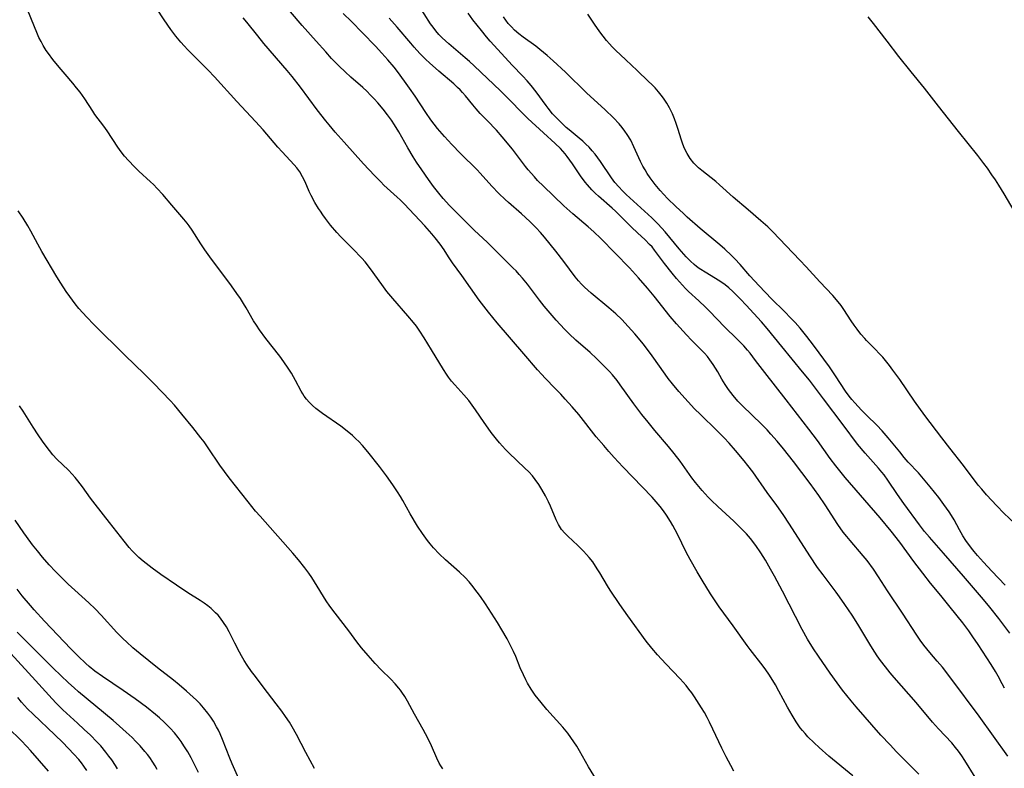
# Model space of a CAD drawing. Units: inches. Extents: x 2065667 to 2071183, y 201066 to 206540.
# Drawn here: x 2065969 to 2066122, y 203777 to 203893 of the extents above; entities that cross this region are included whole.
import ezdxf

# ---------------------------------------------------------------- set-up
doc = ezdxf.new("R2010")
doc.units = ezdxf.units.IN
doc.header["$MEASUREMENT"] = 0
doc.layers.add('c_06_T14S_R19E', color=242, linetype='Continuous')

msp = doc.modelspace()

# ---------------------------------------------------------------- linework, layer by layer
at = {"layer": 'c_06_T14S_R19E'}
for points, elevation in [([(2065996.73, 203775.94), (2065996.14, 203777.17), (2065995.61, 203778.2), (2065995.07, 203779.16), (2065994.49, 203780.1), (2065994.05, 203780.74), (2065993.6, 203781.37), (2065993, 203782.12), (2065992.36, 203782.84), (2065992.1, 203783.12), (2065991.41, 203783.79), (2065990.69, 203784.44), (2065990.05, 203784.98), (2065988.65, 203786.11), (2065986.89, 203787.41), (2065985.02, 203788.71), (2065981.78, 203790.9), (2065980.62, 203791.73), (2065979.75, 203792.43), (2065979.2, 203792.93), (2065978.03, 203794.05), (2065976.89, 203795.21), (2065972.78, 203799.53), (2065971.19, 203801.25), (2065970.59, 203801.95), (2065969.32, 203803.47), (2065968.5, 203804.49)], 968), ([(2065984.13, 203776.52), (2065983.83, 203777.02), (2065983.26, 203777.88), (2065982.81, 203778.5), (2065982.33, 203779.11), (2065981.52, 203780.06), (2065980.94, 203780.69), (2065979.92, 203781.73), (2065978.97, 203782.65), (2065977.91, 203783.64), (2065975.63, 203785.71), (2065974.59, 203786.74), (2065973.96, 203787.42), (2065971.38, 203790.28), (2065964.73, 203797.47)], 964), ([(2065969.14, 203780.89), (2065967.12, 203782.88)], 960)]:
    msp.add_lwpolyline(points, dxfattribs=dict(at, elevation=elevation))
for points in [[(2066059.11, 203774.1, 976), (2066057.46, 203776.83, 976), (2066056.06, 203779.32, 976), (2066055.64, 203780.02, 976), (2066055.18, 203780.73, 976), (2066054.72, 203781.39, 976), (2066054.23, 203782.04, 976), (2066053.47, 203782.98, 976), (2066051, 203785.73, 976), (2066050.09, 203786.82, 976), (2066049.18, 203787.99, 976), (2066048.55, 203788.92, 976), (2066047.98, 203789.86, 976), (2066047.71, 203790.38, 976), (2066047.32, 203791.16, 976), (2066046.83, 203792.24, 976), (2066046.13, 203794, 976), (2066045.79, 203794.79, 976), (2066045.29, 203795.82, 976), (2066044.78, 203796.76, 976), (2066043.98, 203798.17, 976), (2066043.3, 203799.3, 976), (2066041.43, 203802.21, 976), (2066040.67, 203803.34, 976), (2066040.15, 203804.05, 976), (2066039.32, 203805.09, 976), (2066038.86, 203805.62, 976), (2066038.24, 203806.29, 976), (2066037.38, 203807.12, 976), (2066035.2, 203809.06, 976), (2066034.23, 203809.99, 976), (2066033.35, 203810.94, 976), (2066032.82, 203811.55, 976), (2066032.41, 203812.07, 976), (2066031.62, 203813.14, 976), (2066030.84, 203814.32, 976), (2066029.7, 203816.23, 976), (2066028.56, 203818.28, 976), (2066028.19, 203818.93, 976), (2066027.75, 203819.63, 976), (2066026.98, 203820.77, 976), (2066026.02, 203822.13, 976), (2066024.92, 203823.58, 976), (2066023.12, 203825.87, 976), (2066022.26, 203826.88, 976), (2066021.7, 203827.48, 976), (2066021.26, 203827.92, 976), (2066020.71, 203828.42, 976), (2066020.15, 203828.9, 976), (2066018.89, 203829.87, 976), (2066016.07, 203831.85, 976), (2066015.01, 203832.66, 976), (2066014.48, 203833.12, 976), (2066013.98, 203833.6, 976), (2066013.55, 203834.11, 976), (2066013.21, 203834.56, 976), (2066012.97, 203834.94, 976), (2066012.74, 203835.34, 976), (2066011.87, 203837.01, 976), (2066011.55, 203837.58, 976), (2066011.22, 203838.14, 976), (2066010.72, 203838.92, 976), (2066010.05, 203839.89, 976), (2066009.39, 203840.79, 976), (2066007.25, 203843.52, 976), (2066006.25, 203844.9, 976), (2066005.77, 203845.61, 976), (2066005.33, 203846.32, 976), (2066004.18, 203848.33, 976), (2066003.78, 203849, 976), (2066003.28, 203849.78, 976), (2066002.74, 203850.55, 976), (2066001.87, 203851.76, 976), (2065998.51, 203856.28, 976), (2065997.72, 203857.38, 976), (2065997.11, 203858.3, 976), (2065995.76, 203860.44, 976), (2065995.29, 203861.11, 976), (2065995.01, 203861.49, 976), (2065994.49, 203862.13, 976), (2065992.61, 203864.29, 976), (2065991.2, 203865.96, 976), (2065990.34, 203866.92, 976), (2065989.76, 203867.51, 976), (2065989.27, 203867.97, 976), (2065987.48, 203869.62, 976), (2065986.79, 203870.28, 976), (2065985.86, 203871.25, 976), (2065985.25, 203871.93, 976), (2065984.69, 203872.62, 976), (2065984.17, 203873.34, 976), (2065982.52, 203875.9, 976), (2065982.02, 203876.6, 976), (2065980.63, 203878.45, 976), (2065980.28, 203878.95, 976), (2065979.03, 203880.87, 976), (2065978.31, 203881.92, 976), (2065977.78, 203882.62, 976), (2065977.2, 203883.32, 976), (2065975.97, 203884.73, 976), (2065975.06, 203885.8, 976), (2065974.09, 203887.02, 976), (2065973.4, 203887.93, 976), (2065973.05, 203888.42, 976), (2065972.58, 203889.17, 976), (2065972.24, 203889.8, 976), (2065971.92, 203890.45, 976), (2065971.57, 203891.24, 976), (2065971.2, 203892.12, 976), (2065969.52, 203896.37, 976)], [(2066108.87, 203775.67, 982), (2066105.41, 203779.16, 982), (2066104.4, 203780.22, 982), (2066102.99, 203781.76, 982), (2066099.15, 203786.18, 982), (2066098.36, 203787.11, 982), (2066097.02, 203788.75, 982), (2066096.18, 203789.88, 982), (2066095.07, 203791.43, 982), (2066093.27, 203794.03, 982), (2066092.47, 203795.22, 982), (2066091.55, 203796.69, 982), (2066090.7, 203798.21, 982), (2066087.64, 203804.16, 982), (2066086.4, 203806.53, 982), (2066085.81, 203807.61, 982), (2066085, 203808.99, 982), (2066084.27, 203810.15, 982), (2066083.5, 203811.28, 982), (2066082.69, 203812.36, 982), (2066082.04, 203813.12, 982), (2066081.39, 203813.81, 982), (2066080.06, 203815.11, 982), (2066077.61, 203817.35, 982), (2066076.61, 203818.29, 982), (2066076.08, 203818.82, 982), (2066075.14, 203819.87, 982), (2066074.12, 203821.13, 982), (2066073.57, 203821.85, 982), (2066071.72, 203824.45, 982), (2066070.82, 203825.62, 982), (2066069.89, 203826.74, 982), (2066067.77, 203829.23, 982), (2066066.74, 203830.49, 982), (2066065.78, 203831.69, 982), (2066064.53, 203833.34, 982), (2066062.4, 203836.34, 982), (2066061.9, 203837, 982), (2066061.2, 203837.86, 982), (2066060.71, 203838.42, 982), (2066059.66, 203839.51, 982), (2066058.7, 203840.44, 982), (2066057.71, 203841.34, 982), (2066055.5, 203843.27, 982), (2066054.45, 203844.27, 982), (2066053.75, 203844.99, 982), (2066052.45, 203846.39, 982), (2066051.8, 203847.13, 982), (2066050.58, 203848.57, 982), (2066049.82, 203849.53, 982), (2066047.95, 203852.02, 982), (2066047.19, 203852.96, 982), (2066046.69, 203853.53, 982), (2066046.18, 203854.09, 982), (2066045.75, 203854.52, 982), (2066043.87, 203856.35, 982), (2066042.25, 203857.99, 982), (2066041.74, 203858.48, 982), (2066039.65, 203860.42, 982), (2066038.5, 203861.55, 982), (2066036.24, 203863.83, 982), (2066035.84, 203864.26, 982), (2066034.86, 203865.35, 982), (2066034.18, 203866.16, 982), (2066033.35, 203867.23, 982), (2066032.55, 203868.32, 982), (2066031.5, 203869.8, 982), (2066030.68, 203871.04, 982), (2066030.16, 203871.87, 982), (2066029.35, 203873.23, 982), (2066027.93, 203875.72, 982), (2066027.25, 203876.83, 982), (2066026.77, 203877.56, 982), (2066026.19, 203878.38, 982), (2066025.5, 203879.28, 982), (2066024.69, 203880.26, 982), (2066024.12, 203880.88, 982), (2066023.54, 203881.47, 982), (2066022.95, 203882.05, 982), (2066022.33, 203882.63, 982), (2066020.48, 203884.26, 982), (2066019.56, 203885.1, 982), (2066018.64, 203885.99, 982), (2066017.47, 203887.18, 982), (2066016.55, 203888.19, 982), (2066015.09, 203889.87, 982), (2066012.87, 203892.31, 982), (2066012.27, 203893.01, 982), (2066009.92, 203895.81, 982)], [(2066122.22, 203789.07, 988), (2066121.88, 203789.74, 988), (2066121.22, 203790.96, 988), (2066120.83, 203791.64, 988), (2066120.12, 203792.78, 988), (2066118.11, 203795.89, 988), (2066117.31, 203797.09, 988), (2066116.65, 203798.02, 988), (2066115.71, 203799.25, 988), (2066113.75, 203801.68, 988), (2066112.31, 203803.51, 988), (2066110.71, 203805.45, 988), (2066109.49, 203806.97, 988), (2066108.1, 203808.82, 988), (2066105.93, 203811.82, 988), (2066104.6, 203813.53, 988), (2066102.86, 203815.62, 988), (2066097.43, 203821.91, 988), (2066095.96, 203823.68, 988), (2066095.09, 203824.83, 988), (2066093.1, 203827.64, 988), (2066091.78, 203829.43, 988), (2066088.25, 203834, 988), (2066084.89, 203838.24, 988), (2066083.47, 203840.12, 988), (2066082.61, 203841.24, 988), (2066082.22, 203841.71, 988), (2066081.63, 203842.38, 988), (2066081.09, 203842.95, 988), (2066080.62, 203843.43, 988), (2066078.61, 203845.37, 988), (2066076.29, 203847.81, 988), (2066075.68, 203848.42, 988), (2066074.64, 203849.41, 988), (2066073.03, 203850.88, 988), (2066072.56, 203851.34, 988), (2066072.09, 203851.83, 988), (2066071.15, 203852.9, 988), (2066070.46, 203853.74, 988), (2066069.31, 203855.22, 988), (2066067.76, 203857.31, 988), (2066067.35, 203857.81, 988), (2066066.98, 203858.21, 988), (2066066.3, 203858.9, 988), (2066065.11, 203859.99, 988), (2066064.13, 203860.91, 988), (2066061.66, 203863.37, 988), (2066061.14, 203863.85, 988), (2066059.02, 203865.7, 988), (2066058.57, 203866.12, 988), (2066057.97, 203866.72, 988), (2066057.3, 203867.47, 988), (2066056.96, 203867.89, 988), (2066056.21, 203868.91, 988), (2066054.98, 203870.74, 988), (2066054.15, 203871.89, 988), (2066053.82, 203872.31, 988), (2066053.48, 203872.72, 988), (2066053.1, 203873.12, 988), (2066052.29, 203873.9, 988), (2066050.45, 203875.56, 988), (2066048.04, 203877.8, 988), (2066047.24, 203878.6, 988), (2066045.06, 203880.81, 988), (2066043.75, 203882.11, 988), (2066039.67, 203886.03, 988), (2066038.96, 203886.69, 988), (2066038.26, 203887.29, 988), (2066035.7, 203889.44, 988), (2066035.18, 203889.9, 988), (2066034.69, 203890.37, 988), (2066034.18, 203890.9, 988), (2066033.68, 203891.48, 988), (2066033.26, 203892.03, 988), (2066032.87, 203892.59, 988), (2066030.89, 203895.66, 988)], [(2066080.1, 203776.16, 978), (2066079.61, 203777, 978), (2066078.88, 203778.38, 978), (2066078.23, 203779.71, 978), (2066076.84, 203782.69, 978), (2066076.31, 203783.76, 978), (2066075.91, 203784.52, 978), (2066075.5, 203785.28, 978), (2066075.07, 203786, 978), (2066073.95, 203787.71, 978), (2066073.53, 203788.33, 978), (2066073.08, 203788.93, 978), (2066072.64, 203789.47, 978), (2066071.72, 203790.51, 978), (2066069.48, 203792.88, 978), (2066068.21, 203794.26, 978), (2066067.32, 203795.3, 978), (2066066.46, 203796.41, 978), (2066063.59, 203800.33, 978), (2066062.35, 203802.1, 978), (2066060.85, 203804.33, 978), (2066060.42, 203805.02, 978), (2066059.22, 203807.06, 978), (2066058.83, 203807.68, 978), (2066058.11, 203808.73, 978), (2066057.59, 203809.4, 978), (2066057.17, 203809.9, 978), (2066056.7, 203810.41, 978), (2066055.79, 203811.31, 978), (2066054.24, 203812.74, 978), (2066053.77, 203813.22, 978), (2066053.27, 203813.81, 978), (2066052.81, 203814.55, 978), (2066052.45, 203815.28, 978), (2066051.54, 203817.4, 978), (2066051.21, 203818.12, 978), (2066050.75, 203819.05, 978), (2066050.22, 203820, 978), (2066049.73, 203820.81, 978), (2066049.18, 203821.59, 978), (2066048.73, 203822.13, 978), (2066048.16, 203822.75, 978), (2066047.55, 203823.35, 978), (2066045.05, 203825.73, 978), (2066044.52, 203826.26, 978), (2066044.06, 203826.75, 978), (2066043.61, 203827.27, 978), (2066043.13, 203827.85, 978), (2066042.32, 203828.9, 978), (2066041.84, 203829.56, 978), (2066041.2, 203830.48, 978), (2066039.87, 203832.44, 978), (2066039.37, 203833.15, 978), (2066038.81, 203833.88, 978), (2066038.04, 203834.79, 978), (2066036.64, 203836.35, 978), (2066036.14, 203836.92, 978), (2066035.67, 203837.52, 978), (2066035.33, 203838.01, 978), (2066034.87, 203838.72, 978), (2066033.04, 203841.8, 978), (2066031.89, 203843.66, 978), (2066031.19, 203844.71, 978), (2066030.66, 203845.44, 978), (2066030.22, 203846.01, 978), (2066029.33, 203847.1, 978), (2066027.02, 203849.75, 978), (2066026.09, 203850.88, 978), (2066025.27, 203851.96, 978), (2066023.53, 203854.38, 978), (2066022.67, 203855.47, 978), (2066022.17, 203856.06, 978), (2066021.72, 203856.55, 978), (2066021.26, 203857.03, 978), (2066019.52, 203858.75, 978), (2066018.9, 203859.39, 978), (2066018.3, 203860.05, 978), (2066017.31, 203861.22, 978), (2066016.53, 203862.23, 978), (2066016.11, 203862.8, 978), (2066015.72, 203863.37, 978), (2066015.43, 203863.82, 978), (2066014.88, 203864.75, 978), (2066014.31, 203865.84, 978), (2066014, 203866.47, 978), (2066013.34, 203867.93, 978), (2066012.96, 203868.74, 978), (2066012.51, 203869.51, 978), (2066012.06, 203870.12, 978), (2066011.62, 203870.62, 978), (2066009.79, 203872.6, 978), (2066009.11, 203873.35, 978), (2066006.82, 203876.03, 978), (2066005.6, 203877.35, 978), (2066002.7, 203880.44, 978), (2065999.23, 203884.32, 978), (2065998.27, 203885.34, 978), (2065995.08, 203888.54, 978), (2065994.52, 203889.12, 978), (2065993.98, 203889.71, 978), (2065993.22, 203890.64, 978), (2065992.45, 203891.68, 978), (2065991.43, 203893.18, 978), (2065990.22, 203895.02, 978)], [(2066117.66, 203775.19, 984), (2066116.04, 203777.79, 984), (2066115.56, 203778.52, 984), (2066115.07, 203779.24, 984), (2066114.6, 203779.85, 984), (2066114.02, 203780.54, 984), (2066111.97, 203782.73, 984), (2066111.01, 203783.79, 984), (2066108.45, 203786.83, 984), (2066105.02, 203790.75, 984), (2066104.42, 203791.47, 984), (2066103.68, 203792.41, 984), (2066102.94, 203793.39, 984), (2066102.41, 203794.12, 984), (2066101.65, 203795.26, 984), (2066101.24, 203795.93, 984), (2066099.39, 203799.04, 984), (2066098.51, 203800.43, 984), (2066097.38, 203802.12, 984), (2066096.54, 203803.32, 984), (2066096.02, 203804.04, 984), (2066093.97, 203806.7, 984), (2066093.12, 203807.87, 984), (2066091.92, 203809.68, 984), (2066088.77, 203814.62, 984), (2066087.77, 203816.11, 984), (2066086.76, 203817.52, 984), (2066085.29, 203819.55, 984), (2066083.02, 203822.79, 984), (2066082.28, 203823.77, 984), (2066081.71, 203824.49, 984), (2066080.35, 203826.11, 984), (2066079.36, 203827.22, 984), (2066078.59, 203828.05, 984), (2066077.45, 203829.21, 984), (2066074.89, 203831.69, 984), (2066073.96, 203832.61, 984), (2066072.95, 203833.69, 984), (2066071.54, 203835.28, 984), (2066070.53, 203836.49, 984), (2066069.86, 203837.33, 984), (2066069.38, 203837.99, 984), (2066067.35, 203840.86, 984), (2066066, 203842.65, 984), (2066064.69, 203844.25, 984), (2066063.66, 203845.43, 984), (2066062.64, 203846.5, 984), (2066061.74, 203847.36, 984), (2066060.61, 203848.34, 984), (2066057.9, 203850.58, 984), (2066057.34, 203851.07, 984), (2066056.84, 203851.54, 984), (2066056.36, 203852.02, 984), (2066055.88, 203852.55, 984), (2066055.39, 203853.16, 984), (2066053.62, 203855.56, 984), (2066052.39, 203857.13, 984), (2066050.6, 203859.33, 984), (2066049.97, 203860.07, 984), (2066049.32, 203860.79, 984), (2066048.32, 203861.77, 984), (2066047.02, 203862.95, 984), (2066045.03, 203864.71, 984), (2066044.47, 203865.22, 984), (2066043.52, 203866.14, 984), (2066042.41, 203867.28, 984), (2066040.6, 203869.3, 984), (2066040.12, 203869.81, 984), (2066037.51, 203872.37, 984), (2066036.17, 203873.79, 984), (2066035.07, 203874.99, 984), (2066033.96, 203876.28, 984), (2066033.44, 203876.94, 984), (2066032.93, 203877.62, 984), (2066032.15, 203878.76, 984), (2066030.5, 203881.29, 984), (2066029.62, 203882.56, 984), (2066028.84, 203883.64, 984), (2066027.72, 203885.13, 984), (2066027.2, 203885.79, 984), (2066026.23, 203886.98, 984), (2066025.3, 203888.02, 984), (2066024.31, 203889.08, 984), (2066022.28, 203891.18, 984), (2066020.56, 203892.91, 984), (2066019.25, 203894.18, 984)], [(2066123.04, 203797.65, 990), (2066122.13, 203798.89, 990), (2066121.36, 203799.9, 990), (2066119.93, 203801.69, 990), (2066118.96, 203802.86, 990), (2066115.82, 203806.52, 990), (2066112.73, 203810.09, 990), (2066110.52, 203812.59, 990), (2066109.77, 203813.5, 990), (2066109, 203814.5, 990), (2066106.53, 203817.82, 990), (2066105.56, 203819.23, 990), (2066104.08, 203821.45, 990), (2066103.47, 203822.29, 990), (2066103.11, 203822.74, 990), (2066102.61, 203823.32, 990), (2066100.53, 203825.66, 990), (2066099.36, 203827.08, 990), (2066097.08, 203830.07, 990), (2066094.06, 203834.14, 990), (2066091.84, 203837.06, 990), (2066090.78, 203838.37, 990), (2066087.54, 203842.28, 990), (2066085.26, 203845.12, 990), (2066084.38, 203846.13, 990), (2066082.01, 203848.74, 990), (2066081.14, 203849.65, 990), (2066079.95, 203850.85, 990), (2066079.31, 203851.45, 990), (2066078.72, 203851.92, 990), (2066078.21, 203852.28, 990), (2066077.67, 203852.62, 990), (2066075.86, 203853.71, 990), (2066074.71, 203854.45, 990), (2066074.29, 203854.76, 990), (2066073.89, 203855.08, 990), (2066073.34, 203855.58, 990), (2066072.68, 203856.27, 990), (2066071.59, 203857.53, 990), (2066069.38, 203860.15, 990), (2066068.31, 203861.33, 990), (2066067.3, 203862.32, 990), (2066063.33, 203866, 990), (2066062.73, 203866.57, 990), (2066062.16, 203867.15, 990), (2066061.56, 203867.85, 990), (2066061.03, 203868.58, 990), (2066059.33, 203871.14, 990), (2066058.92, 203871.71, 990), (2066058.5, 203872.26, 990), (2066058.05, 203872.8, 990), (2066057.56, 203873.33, 990), (2066057.07, 203873.82, 990), (2066056.57, 203874.28, 990), (2066056, 203874.77, 990), (2066054.44, 203876.04, 990), (2066054, 203876.43, 990), (2066053.31, 203877.07, 990), (2066052.63, 203877.74, 990), (2066051.87, 203878.57, 990), (2066051.17, 203879.41, 990), (2066050.85, 203879.84, 990), (2066049.32, 203881.98, 990), (2066048.54, 203882.97, 990), (2066047.92, 203883.69, 990), (2066047.26, 203884.39, 990), (2066045.6, 203886.15, 990), (2066042.78, 203889.18, 990), (2066042.15, 203889.87, 990), (2066041.57, 203890.55, 990), (2066040.78, 203891.53, 990), (2066039.48, 203893.2, 990), (2066038.72, 203894.25, 990)], [(2066122.32, 203805.1, 992), (2066120.24, 203807.28, 992), (2066118.95, 203808.68, 992), (2066118.02, 203809.73, 992), (2066117.49, 203810.35, 992), (2066117.09, 203810.87, 992), (2066116.21, 203812.08, 992), (2066115.75, 203812.79, 992), (2066115.19, 203813.74, 992), (2066114.36, 203815.27, 992), (2066113.95, 203815.97, 992), (2066113.6, 203816.52, 992), (2066112.79, 203817.69, 992), (2066111.98, 203818.76, 992), (2066110.67, 203820.41, 992), (2066109.63, 203821.68, 992), (2066108.81, 203822.6, 992), (2066107.23, 203824.3, 992), (2066106.62, 203825, 992), (2066105.9, 203825.87, 992), (2066104.12, 203828.08, 992), (2066103.19, 203829.17, 992), (2066102.34, 203830.06, 992), (2066100.81, 203831.55, 992), (2066099.98, 203832.4, 992), (2066098.91, 203833.54, 992), (2066098.46, 203834.04, 992), (2066098.03, 203834.56, 992), (2066097.48, 203835.33, 992), (2066095.93, 203837.75, 992), (2066095.52, 203838.36, 992), (2066094.99, 203839.11, 992), (2066092.48, 203842.49, 992), (2066091.43, 203843.86, 992), (2066090.39, 203845.16, 992), (2066089.64, 203846.01, 992), (2066088.98, 203846.72, 992), (2066087.96, 203847.75, 992), (2066085.97, 203849.72, 992), (2066084.01, 203851.77, 992), (2066082.59, 203853.32, 992), (2066081.07, 203855.07, 992), (2066080.22, 203855.98, 992), (2066079.74, 203856.46, 992), (2066078.68, 203857.45, 992), (2066077.92, 203858.11, 992), (2066074.83, 203860.7, 992), (2066072.83, 203862.45, 992), (2066072.23, 203863, 992), (2066071.04, 203864.13, 992), (2066069.78, 203865.37, 992), (2066069.2, 203865.96, 992), (2066068.6, 203866.61, 992), (2066067.83, 203867.54, 992), (2066067.07, 203868.56, 992), (2066066.61, 203869.24, 992), (2066066.26, 203869.8, 992), (2066065.94, 203870.37, 992), (2066065.56, 203871.12, 992), (2066064.54, 203873.4, 992), (2066064.03, 203874.43, 992), (2066063.49, 203875.34, 992), (2066063.14, 203875.85, 992), (2066062.69, 203876.44, 992), (2066062.21, 203877.01, 992), (2066061.34, 203877.91, 992), (2066060.05, 203879.16, 992), (2066057.16, 203881.84, 992), (2066053.87, 203885.06, 992), (2066051.96, 203886.81, 992), (2066051.05, 203887.61, 992), (2066049.88, 203888.58, 992), (2066049.25, 203889.06, 992), (2066047.27, 203890.5, 992), (2066046.63, 203891, 992), (2066045.95, 203891.59, 992), (2066045.45, 203892.1, 992), (2066044.98, 203892.64, 992), (2066044.6, 203893.14, 992), (2066044.25, 203893.67, 992)], [(2066123.89, 203814.67, 994), (2066122.14, 203816.33, 994), (2066121, 203817.49, 994), (2066119.41, 203819.21, 994), (2066118.67, 203820.06, 994), (2066118.14, 203820.71, 994), (2066115.83, 203823.76, 994), (2066113.7, 203826.46, 994), (2066112.44, 203828.08, 994), (2066109.82, 203831.57, 994), (2066108.23, 203833.77, 994), (2066105.92, 203837.15, 994), (2066104.86, 203838.63, 994), (2066104.31, 203839.35, 994), (2066103.27, 203840.62, 994), (2066102.72, 203841.23, 994), (2066102.16, 203841.82, 994), (2066100.73, 203843.23, 994), (2066100.46, 203843.52, 994), (2066099.87, 203844.22, 994), (2066099.27, 203844.99, 994), (2066098.81, 203845.64, 994), (2066098.36, 203846.31, 994), (2066097.22, 203848.06, 994), (2066096.8, 203848.66, 994), (2066096.07, 203849.59, 994), (2066095.49, 203850.25, 994), (2066093.46, 203852.35, 994), (2066091.33, 203854.72, 994), (2066090.35, 203855.77, 994), (2066088.23, 203857.96, 994), (2066086.17, 203860.15, 994), (2066085.36, 203860.95, 994), (2066084.29, 203861.9, 994), (2066082.33, 203863.6, 994), (2066079.96, 203865.58, 994), (2066077.83, 203867.5, 994), (2066077.27, 203867.99, 994), (2066075.09, 203869.73, 994), (2066074.6, 203870.15, 994), (2066074.13, 203870.59, 994), (2066073.88, 203870.87, 994), (2066073.31, 203871.57, 994), (2066072.82, 203872.34, 994), (2066072.55, 203872.85, 994), (2066072.31, 203873.39, 994), (2066072.09, 203873.99, 994), (2066071.89, 203874.6, 994), (2066071.44, 203876.11, 994), (2066071.13, 203877.05, 994), (2066070.85, 203877.79, 994), (2066070.55, 203878.52, 994), (2066070.08, 203879.46, 994), (2066069.64, 203880.23, 994), (2066069.14, 203880.97, 994), (2066068.77, 203881.47, 994), (2066068.37, 203881.97, 994), (2066067.83, 203882.58, 994), (2066067.3, 203883.13, 994), (2066066.82, 203883.6, 994), (2066065.03, 203885.29, 994), (2066063.27, 203886.97, 994), (2066061.67, 203888.45, 994), (2066061.17, 203888.96, 994), (2066060.71, 203889.46, 994), (2066060.26, 203889.98, 994), (2066059.74, 203890.63, 994), (2066059.24, 203891.3, 994), (2066058.41, 203892.5, 994), (2066057.37, 203894.06, 994)], [(2066123.71, 203863.41, 996), (2066122.15, 203866.07, 996), (2066121.33, 203867.42, 996), (2066120.81, 203868.24, 996), (2066120.27, 203869.06, 996), (2066119.57, 203870.06, 996), (2066119.02, 203870.8, 996), (2066118.05, 203872.03, 996), (2066115.05, 203875.78, 996), (2066111.97, 203879.76, 996), (2066109.78, 203882.55, 996), (2066107.7, 203885.11, 996), (2066105.76, 203887.47, 996), (2066103.93, 203889.89, 996), (2066101.84, 203892.62, 996), (2066101, 203893.65, 996)], [(2066098.63, 203775.39, 980), (2066094.89, 203778.49, 980), (2066093.35, 203779.83, 980), (2066092.59, 203780.55, 980), (2066091.61, 203781.51, 980), (2066091.18, 203781.98, 980), (2066090.76, 203782.46, 980), (2066090.41, 203782.91, 980), (2066089.79, 203783.8, 980), (2066089.15, 203784.85, 980), (2066088.44, 203786.12, 980), (2066087.11, 203788.6, 980), (2066086.56, 203789.58, 980), (2066085.91, 203790.67, 980), (2066085.54, 203791.26, 980), (2066085.09, 203791.91, 980), (2066084.65, 203792.52, 980), (2066082.62, 203795.1, 980), (2066082.16, 203795.71, 980), (2066080, 203798.79, 980), (2066077.8, 203801.73, 980), (2066076.96, 203802.99, 980), (2066076.44, 203803.79, 980), (2066075.14, 203805.9, 980), (2066074.37, 203807.18, 980), (2066073.28, 203809.09, 980), (2066072.68, 203810.26, 980), (2066071.34, 203813.08, 980), (2066070.61, 203814.42, 980), (2066070.25, 203815.04, 980), (2066069.61, 203816.03, 980), (2066069.12, 203816.72, 980), (2066068.6, 203817.39, 980), (2066067.99, 203818.11, 980), (2066067.36, 203818.81, 980), (2066062.82, 203823.57, 980), (2066061.48, 203825.01, 980), (2066060.62, 203825.96, 980), (2066059.84, 203826.85, 980), (2066058.68, 203828.24, 980), (2066055.93, 203831.71, 980), (2066054.93, 203832.88, 980), (2066053.84, 203834.11, 980), (2066053.14, 203834.88, 980), (2066052.27, 203835.77, 980), (2066050.7, 203837.36, 980), (2066050.18, 203837.91, 980), (2066049.52, 203838.66, 980), (2066047.41, 203841.18, 980), (2066043.24, 203845.98, 980), (2066041.89, 203847.63, 980), (2066040.45, 203849.54, 980), (2066037.72, 203853.36, 980), (2066036.31, 203855.31, 980), (2066035.66, 203856.28, 980), (2066034.97, 203857.35, 980), (2066034.36, 203858.23, 980), (2066033.6, 203859.22, 980), (2066033.06, 203859.86, 980), (2066031.98, 203861.09, 980), (2066028.78, 203864.51, 980), (2066028.14, 203865.16, 980), (2066027.69, 203865.58, 980), (2066025.62, 203867.45, 980), (2066025.13, 203867.93, 980), (2066024.15, 203868.93, 980), (2066022.45, 203870.73, 980), (2066019.41, 203874.11, 980), (2066018.04, 203875.68, 980), (2066017.08, 203876.81, 980), (2066016.56, 203877.46, 980), (2066015.24, 203879.19, 980), (2066012.65, 203882.69, 980), (2066011.35, 203884.36, 980), (2066010.55, 203885.32, 980), (2066006.93, 203889.51, 980), (2066005.96, 203890.69, 980), (2066004.25, 203892.83, 980), (2066003.7, 203893.48, 980)], [(2066122.75, 203778.47, 986), (2066118.3, 203784.69, 986), (2066113.88, 203790.64, 986), (2066112.55, 203792.32, 986), (2066111.74, 203793.3, 986), (2066110.59, 203794.64, 986), (2066109.67, 203795.77, 986), (2066109.11, 203796.53, 986), (2066108.58, 203797.31, 986), (2066106.35, 203800.73, 986), (2066104.03, 203804.23, 986), (2066102.63, 203806.42, 986), (2066101.81, 203807.63, 986), (2066100.83, 203808.96, 986), (2066100.22, 203809.7, 986), (2066098.17, 203812.06, 986), (2066097.65, 203812.69, 986), (2066097.12, 203813.36, 986), (2066096.26, 203814.59, 986), (2066094.3, 203817.61, 986), (2066093.3, 203819.08, 986), (2066091.95, 203820.93, 986), (2066089.36, 203824.4, 986), (2066088.61, 203825.37, 986), (2066087.82, 203826.35, 986), (2066086.81, 203827.56, 986), (2066085.87, 203828.64, 986), (2066085.27, 203829.29, 986), (2066084.42, 203830.17, 986), (2066081.38, 203833.1, 986), (2066080.72, 203833.77, 986), (2066079.96, 203834.64, 986), (2066079.25, 203835.58, 986), (2066078.72, 203836.38, 986), (2066078.21, 203837.23, 986), (2066077.57, 203838.35, 986), (2066076.89, 203839.47, 986), (2066076.37, 203840.22, 986), (2066075.97, 203840.74, 986), (2066075.51, 203841.27, 986), (2066075.02, 203841.79, 986), (2066073.5, 203843.29, 986), (2066072.72, 203844.09, 986), (2066071.15, 203845.81, 986), (2066070.16, 203846.99, 986), (2066067.67, 203850.15, 986), (2066066.65, 203851.41, 986), (2066065.26, 203853.01, 986), (2066063.82, 203854.57, 986), (2066059.36, 203859.1, 986), (2066058.27, 203860.17, 986), (2066057.41, 203860.96, 986), (2066055.03, 203862.96, 986), (2066053.63, 203864.22, 986), (2066050.45, 203867.25, 986), (2066049.52, 203868.18, 986), (2066049.03, 203868.72, 986), (2066048.09, 203869.8, 986), (2066047.64, 203870.35, 986), (2066045.63, 203873.04, 986), (2066044.04, 203874.98, 986), (2066043.14, 203876.01, 986), (2066041.68, 203877.48, 986), (2066040.61, 203878.61, 986), (2066039.97, 203879.32, 986), (2066039.44, 203879.96, 986), (2066038.29, 203881.36, 986), (2066037.84, 203881.88, 986), (2066037.48, 203882.26, 986), (2066037.09, 203882.66, 986), (2066036.51, 203883.2, 986), (2066034.18, 203885.21, 986), (2066032.73, 203886.48, 986), (2066032.16, 203887.01, 986), (2066031.21, 203887.95, 986), (2066030.32, 203888.92, 986), (2066029.78, 203889.54, 986), (2066027.65, 203892.05, 986), (2066026.42, 203893.47, 986)], [(2066034.77, 203776.48, 974), (2066034.46, 203776.98, 974), (2066034.23, 203777.4, 974), (2066033.85, 203778.17, 974), (2066033.02, 203780.08, 974), (2066032.43, 203781.27, 974), (2066031.72, 203782.65, 974), (2066030.38, 203785.02, 974), (2066029.28, 203787.04, 974), (2066028.87, 203787.75, 974), (2066028.42, 203788.44, 974), (2066028.19, 203788.77, 974), (2066027.95, 203789.07, 974), (2066027.36, 203789.76, 974), (2066026.67, 203790.46, 974), (2066025.17, 203791.94, 974), (2066024.25, 203792.91, 974), (2066023.14, 203794.16, 974), (2066022.14, 203795.36, 974), (2066021.41, 203796.31, 974), (2066020.16, 203798.01, 974), (2066018.01, 203800.75, 974), (2066017.2, 203801.86, 974), (2066016.64, 203802.7, 974), (2066014.83, 203805.64, 974), (2066014.38, 203806.33, 974), (2066013.91, 203807, 974), (2066013.29, 203807.82, 974), (2066012.3, 203809.05, 974), (2066011.42, 203810.09, 974), (2066006.33, 203815.85, 974), (2066005.64, 203816.66, 974), (2066004.48, 203818.08, 974), (2066001.52, 203821.86, 974), (2066000.8, 203822.81, 974), (2066000.09, 203823.81, 974), (2065998.27, 203826.52, 974), (2065997.63, 203827.42, 974), (2065997.12, 203828.09, 974), (2065995.87, 203829.67, 974), (2065994.17, 203831.77, 974), (2065992.99, 203833.14, 974), (2065992.33, 203833.87, 974), (2065989.82, 203836.53, 974), (2065988.3, 203838.06, 974), (2065985.31, 203840.88, 974), (2065980.44, 203845.75, 974), (2065979.35, 203846.88, 974), (2065978.74, 203847.55, 974), (2065978.14, 203848.24, 974), (2065977.55, 203848.95, 974), (2065976.7, 203850.08, 974), (2065976.14, 203850.88, 974), (2065975.3, 203852.18, 974), (2065974.71, 203853.14, 974), (2065972.36, 203857.12, 974), (2065971.72, 203858.25, 974), (2065970.64, 203860.25, 974), (2065970.18, 203861.08, 974), (2065969.45, 203862.28, 974), (2065968.68, 203863.41, 974)], [(2066014.8, 203776.57, 972), (2066013.47, 203779.03, 972), (2066012, 203781.86, 972), (2066011.34, 203783.04, 972), (2066010.91, 203783.75, 972), (2066010.31, 203784.65, 972), (2066009.71, 203785.51, 972), (2066008.85, 203786.65, 972), (2066007.49, 203788.41, 972), (2066005.43, 203791.13, 972), (2066005.02, 203791.67, 972), (2066004.35, 203792.64, 972), (2066003.88, 203793.36, 972), (2066003.44, 203794.1, 972), (2066003.11, 203794.69, 972), (2066002.4, 203796.06, 972), (2066001.51, 203797.85, 972), (2066001.1, 203798.6, 972), (2066000.65, 203799.31, 972), (2066000.15, 203799.99, 972), (2065999.79, 203800.42, 972), (2065999.4, 203800.83, 972), (2065998.71, 203801.46, 972), (2065998.18, 203801.9, 972), (2065997.61, 203802.32, 972), (2065997.02, 203802.72, 972), (2065995.11, 203803.93, 972), (2065993.33, 203805.09, 972), (2065990.9, 203806.76, 972), (2065989.52, 203807.77, 972), (2065988.16, 203808.86, 972), (2065987.47, 203809.44, 972), (2065986.75, 203810.13, 972), (2065986.43, 203810.46, 972), (2065985.96, 203810.99, 972), (2065985.17, 203811.97, 972), (2065982.91, 203814.88, 972), (2065980.64, 203817.72, 972), (2065979.96, 203818.65, 972), (2065978.67, 203820.46, 972), (2065977.98, 203821.36, 972), (2065977.54, 203821.89, 972), (2065977.09, 203822.4, 972), (2065976.49, 203823.01, 972), (2065974.69, 203824.77, 972), (2065974.08, 203825.44, 972), (2065973.54, 203826.1, 972), (2065973.02, 203826.78, 972), (2065972.48, 203827.53, 972), (2065971.79, 203828.54, 972), (2065971.02, 203829.71, 972), (2065969.44, 203832.21, 972), (2065968.91, 203833.03, 972)], [(2066004.63, 203771.32, 970), (2066002.01, 203777.26, 970), (2066001.63, 203778.18, 970), (2066000.47, 203781.08, 970), (2066000.1, 203781.94, 970), (2065999.84, 203782.5, 970), (2065999.56, 203783.05, 970), (2065999.06, 203783.93, 970), (2065998.65, 203784.57, 970), (2065998.2, 203785.18, 970), (2065997.51, 203786.03, 970), (2065996.99, 203786.62, 970), (2065996.43, 203787.18, 970), (2065995.94, 203787.66, 970), (2065994.88, 203788.62, 970), (2065993.76, 203789.58, 970), (2065992.85, 203790.32, 970), (2065990.37, 203792.26, 970), (2065987.69, 203794.41, 970), (2065986.55, 203795.36, 970), (2065985.54, 203796.27, 970), (2065985.02, 203796.77, 970), (2065984.06, 203797.76, 970), (2065981.61, 203800.44, 970), (2065980.67, 203801.42, 970), (2065979.69, 203802.36, 970), (2065977.48, 203804.34, 970), (2065976.47, 203805.26, 970), (2065975.56, 203806.14, 970), (2065974.48, 203807.23, 970), (2065973.51, 203808.3, 970), (2065972.48, 203809.5, 970), (2065971.7, 203810.44, 970), (2065970.93, 203811.41, 970), (2065969.96, 203812.69, 970), (2065969.54, 203813.27, 970), (2065968.19, 203815.22, 970)], [(2065990.32, 203776.39, 966), (2065990.01, 203776.97, 966), (2065989.66, 203777.56, 966), (2065989.17, 203778.28, 966), (2065988.8, 203778.75, 966), (2065988.42, 203779.22, 966), (2065987.65, 203780.09, 966), (2065987.01, 203780.76, 966), (2065986.41, 203781.36, 966), (2065985.48, 203782.22, 966), (2065984.45, 203783.15, 966), (2065983.44, 203784.02, 966), (2065978.07, 203788.52, 966), (2065977.37, 203789.13, 966), (2065976.51, 203789.92, 966), (2065974.13, 203792.2, 966), (2065969.15, 203797.16, 966), (2065968.53, 203797.8, 966)], [(2065979.38, 203776.22, 962), (2065978.92, 203776.92, 962), (2065978.54, 203777.43, 962), (2065978.13, 203777.93, 962), (2065977.36, 203778.8, 962), (2065975.64, 203780.59, 962), (2065974.39, 203781.82, 962), (2065971.03, 203785.01, 962), (2065970.15, 203785.87, 962), (2065969.67, 203786.38, 962), (2065969.2, 203786.91, 962), (2065968.61, 203787.61, 962)], [(2065973.38, 203776.14, 960), (2065970.59, 203779.34, 960), (2065970.01, 203779.99, 960), (2065969.14, 203780.89, 960)]]:
    msp.add_polyline3d(points, dxfattribs=at)

doc.saveas('drawing.dxf')
